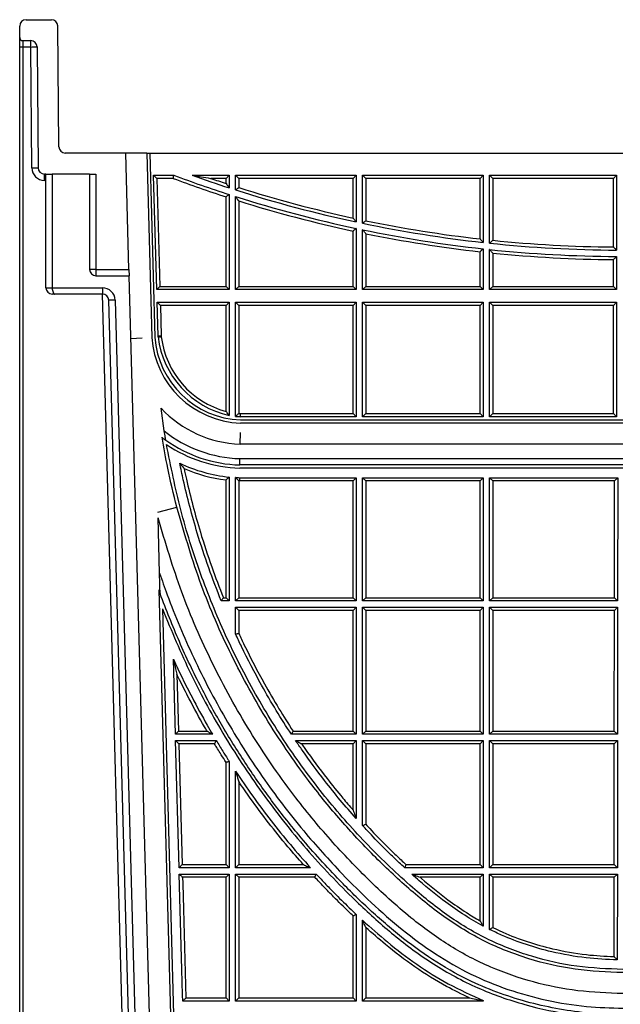
# Model space of a CAD drawing. Units: millimetres. Extents: x 0 to 420, y 0 to 297.
# Drawn here: x 300 to 319, y 226 to 257 of the extents above; entities that cross this region are included whole.
import ezdxf

# ---------------------------------------------------------------- set-up
doc = ezdxf.new("R2010")
doc.units = ezdxf.units.MM

msp = doc.modelspace()

# ---------------------------------------------------------------- linework, layer by layer
at = {"color": 7, "linetype": 'Continuous', "lineweight": 25}
for p, q in [((300.2583, 256.929), (300.2583, 257.289)), ((300.4583, 257.489), (301.26, 257.489)), ((301.4932, 253.4873), (301.46, 257.2908)), ((300.2583, 256.629), (300.2583, 256.929)), ((300.3583, 256.829), (300.6058, 256.829)), ((300.3574, 256.629), (300.2583, 256.629)), ((300.2583, 199.7604), (300.2583, 256.629)), ((300.3574, 256.629), (300.3574, 199.719)), ((300.6075, 256.629), (300.3574, 256.629)), ((300.6407, 252.8255), (300.6075, 256.629)), ((300.8058, 256.6308), (300.8389, 252.8273)), ((303.598, 253.289), (301.6932, 253.289)), ((303.699, 249.629), (303.598, 253.289)), ((304.2583, 253.289), (303.598, 253.289)), ((304.2583, 253.289), (304.4183, 247.489)), ((304.2583, 253.289), (304.3583, 253.289)), ((304.3583, 253.289), (304.5182, 247.4939)), ((304.3583, 253.289), (319.2583, 253.289)), ((301.0835, 252.629), (301.0389, 252.629)), ((301.0835, 249.049), (301.0835, 252.629)), ((301.0835, 252.629), (301.2835, 252.629)), ((301.2835, 252.629), (301.2835, 249.049)), ((302.4583, 252.629), (301.2835, 252.629)), ((302.4583, 252.629), (302.4583, 249.629)), ((302.4583, 252.629), (302.6583, 252.629)), ((302.6583, 252.629), (302.6583, 249.629)), ((304.5769, 248.9919), (304.4776, 252.5919)), ((304.5804, 252.4919), (304.4776, 252.5919)), ((304.4776, 252.5919), (305.1122, 252.5919)), ((304.5804, 252.4919), (304.6742, 249.0919)), ((305.0941, 252.4919), (304.5804, 252.4919)), ((305.6939, 252.5919), (306.8583, 252.5919)), ((306.7583, 252.4919), (306.282, 252.4919)), ((306.8583, 252.5919), (306.7583, 252.4919)), ((306.7583, 252.3324), (306.7583, 252.4919)), ((306.8583, 252.5919), (306.8583, 252.1946)), ((307.0583, 252.5919), (307.1583, 252.4919)), ((307.0583, 252.5919), (310.8583, 252.5919)), ((307.0583, 252.1303), (307.0583, 252.5919)), ((310.7583, 252.4919), (307.1583, 252.4919)), ((307.1583, 252.4919), (307.1583, 252.2035)), ((310.7583, 252.4919), (310.8583, 252.5919)), ((310.7583, 251.2456), (310.7583, 252.4919)), ((310.8583, 252.5919), (310.8583, 251.1218)), ((311.0583, 252.5919), (311.1583, 252.4919)), ((311.0583, 252.5919), (314.8583, 252.5919)), ((311.0583, 251.0796), (311.0583, 252.5919)), ((314.7583, 252.4919), (311.1583, 252.4919)), ((311.1583, 252.4919), (311.1583, 251.1609)), ((314.7583, 252.4919), (314.8583, 252.5919)), ((314.7583, 250.5876), (314.7583, 252.4919)), ((314.8583, 252.5919), (314.8583, 250.4759)), ((315.0583, 252.5919), (315.1583, 252.4919)), ((315.0583, 252.5919), (319.0583, 252.5919)), ((315.0583, 250.4544), (315.0583, 252.5919)), ((318.9583, 252.4919), (315.1583, 252.4919)), ((315.1583, 252.4919), (315.1583, 250.5445)), ((318.9583, 252.4919), (319.0583, 252.5919)), ((318.9583, 250.3355), (318.9583, 252.4919)), ((319.0583, 252.5919), (319.0583, 250.2348)), ((306.7583, 249.0919), (306.7583, 251.9116)), ((306.8583, 251.9844), (306.8583, 248.9919)), ((307.0583, 248.9919), (307.0583, 251.9205)), ((307.1583, 251.7841), (307.1583, 249.0919)), ((310.7583, 249.0919), (310.7583, 250.8364)), ((310.8583, 250.9173), (310.8583, 248.9919)), ((311.0583, 248.9919), (311.0583, 250.8753)), ((311.1583, 250.7526), (311.1583, 249.0919)), ((314.7583, 249.0919), (314.7583, 250.1851)), ((314.8583, 250.2747), (314.8583, 248.9919)), ((315.0583, 248.9919), (315.0583, 250.2533)), ((315.1583, 250.1424), (315.1583, 249.0919)), ((318.9583, 249.0919), (318.9583, 249.9355)), ((319.0583, 250.0348), (319.0583, 248.9919)), ((302.6583, 249.629), (302.4583, 249.629)), ((302.6583, 249.629), (303.699, 249.629)), ((302.6583, 249.629), (302.6583, 249.429)), ((303.699, 249.629), (303.7045, 249.429)), ((302.6583, 249.429), (303.7045, 249.429)), ((304.4703, 221.6708), (303.7045, 249.429)), ((301.0835, 249.049), (301.2835, 249.049)), ((301.2835, 249.049), (302.8657, 249.049)), ((302.8657, 249.049), (302.8657, 248.849)), ((304.6742, 249.0919), (304.5769, 248.9919)), ((306.8583, 248.9919), (304.5769, 248.9919)), ((304.6742, 249.0919), (306.7583, 249.0919)), ((306.8583, 248.9919), (306.7583, 249.0919)), ((307.1583, 249.0919), (307.0583, 248.9919)), ((310.8583, 248.9919), (307.0583, 248.9919)), ((307.1583, 249.0919), (310.7583, 249.0919)), ((310.8583, 248.9919), (310.7583, 249.0919)), ((311.1583, 249.0919), (311.0583, 248.9919)), ((314.8583, 248.9919), (311.0583, 248.9919)), ((311.1583, 249.0919), (314.7583, 249.0919)), ((314.8583, 248.9919), (314.7583, 249.0919)), ((315.1583, 249.0919), (315.0583, 248.9919)), ((319.0583, 248.9919), (315.0583, 248.9919)), ((315.1583, 249.0919), (318.9583, 249.0919)), ((319.0583, 248.9919), (318.9583, 249.0919)), ((301.3663, 248.849), (301.2835, 248.849)), ((302.8657, 248.849), (301.3663, 248.849)), ((303.2656, 248.6601), (303.0656, 248.6546)), ((303.8105, 221.6526), (303.0656, 248.6546)), ((303.2656, 248.6601), (304.0104, 221.6582)), ((304.6907, 248.4919), (304.5879, 248.5919)), ((304.5879, 248.5919), (306.8583, 248.5919)), ((304.6172, 247.5315), (304.5879, 248.5919)), ((306.7583, 248.4919), (304.6907, 248.4919)), ((304.6907, 248.4919), (304.7171, 247.5348)), ((306.7583, 248.4919), (306.8583, 248.5919)), ((306.7583, 245.1574), (306.7583, 248.4919)), ((306.8583, 248.5919), (306.8583, 245.0301)), ((307.0583, 245.0012), (307.0583, 248.5919)), ((307.0583, 248.5919), (307.1583, 248.4919)), ((307.0583, 248.5919), (310.8583, 248.5919)), ((307.1583, 248.4919), (307.1583, 245.0939)), ((310.7583, 248.4919), (307.1583, 248.4919)), ((310.7583, 248.4919), (310.8583, 248.5919)), ((310.7583, 245.091), (310.7583, 248.4919)), ((310.8583, 248.5919), (310.8583, 244.991)), ((311.0583, 248.5919), (314.8583, 248.5919)), ((311.1583, 248.4919), (311.0583, 248.5919)), ((311.0583, 244.991), (311.0583, 248.5919)), ((314.7583, 248.4919), (311.1583, 248.4919)), ((311.1583, 248.4919), (311.1583, 245.091)), ((314.8583, 248.5919), (314.7583, 248.4919)), ((314.7583, 245.091), (314.7583, 248.4919)), ((314.8583, 248.5919), (314.8583, 244.991)), ((315.0583, 248.5919), (315.1583, 248.4919)), ((315.0583, 248.5919), (319.0583, 248.5919)), ((315.0583, 244.991), (315.0583, 248.5919)), ((318.9583, 248.4919), (315.1583, 248.4919)), ((315.1583, 248.4919), (315.1583, 245.091)), ((318.9583, 248.4919), (319.0583, 248.5919)), ((318.9583, 245.091), (318.9583, 248.4919)), ((319.0583, 248.5919), (319.0583, 244.991)), ((303.7589, 247.4571), (304.119, 247.4747)), ((304.6172, 247.5315), (304.7171, 247.5348)), ((304.6184, 247.5002), (304.6172, 247.5315)), ((304.7171, 247.5348), (304.7181, 247.508)), ((304.8119, 244.5408), (304.7103, 245.2587)), ((307.2147, 244.891), (319.2583, 244.891)), ((310.8583, 244.991), (307.2164, 244.991)), ((307.2182, 245.091), (310.7583, 245.091)), ((310.7583, 245.091), (310.8583, 244.991)), ((311.1583, 245.091), (311.0583, 244.991)), ((314.8583, 244.991), (311.0583, 244.991)), ((311.1583, 245.091), (314.7583, 245.091)), ((314.8583, 244.991), (314.7583, 245.091)), ((315.0583, 244.991), (315.1583, 245.091)), ((319.0583, 244.991), (315.0583, 244.991)), ((315.1583, 245.091), (318.9583, 245.091)), ((318.9583, 245.091), (319.0583, 244.991)), ((319.2583, 244.791), (307.213, 244.791)), ((319.2583, 244.131), (307.2024, 244.131)), ((307.1955, 243.671), (319.2583, 243.671)), ((319.2583, 243.371), (307.1913, 243.371)), ((319.2583, 243.471), (307.1927, 243.471)), ((306.8583, 243.0916), (306.8583, 239.1919)), ((307.0583, 239.1919), (307.0583, 243.0763)), ((307.1872, 243.071), (310.8583, 243.071)), ((310.8583, 243.071), (310.7583, 242.971)), ((310.8583, 243.071), (310.8583, 239.1919)), ((311.1583, 242.971), (311.0583, 243.071)), ((311.0583, 243.071), (314.8583, 243.071)), ((311.0583, 239.1919), (311.0583, 243.071)), ((314.8583, 243.071), (314.7583, 242.971)), ((314.8583, 243.071), (314.8583, 239.1919)), ((315.0583, 239.1919), (315.0583, 243.071)), ((315.1583, 242.971), (315.0583, 243.071)), ((315.0583, 243.071), (319.0934, 243.071)), ((319.0934, 243.071), (318.9933, 242.971)), ((319.0934, 243.071), (319.0899, 239.1919)), ((306.7583, 239.2919), (306.7583, 243.0019)), ((307.1583, 242.9718), (307.1583, 239.2919)), ((310.7583, 242.971), (307.1859, 242.971)), ((310.7583, 239.2919), (310.7583, 242.971)), ((314.7583, 242.971), (311.1583, 242.971)), ((311.1583, 242.971), (311.1583, 239.2919)), ((314.7583, 239.2919), (314.7583, 242.971)), ((315.1583, 242.971), (315.1583, 239.2919)), ((318.9933, 242.971), (315.1583, 242.971)), ((318.99, 239.2919), (318.9933, 242.971)), ((304.61, 241.9893), (305.2074, 242.1446)), ((304.663, 240.0687), (304.615, 241.81)), ((304.6377, 239.5362), (305.13, 221.6891)), ((306.8583, 239.1919), (306.6058, 239.1919)), ((306.6732, 239.2919), (306.7583, 239.2919)), ((306.7583, 239.2919), (306.8583, 239.1919)), ((307.1583, 239.2919), (307.0583, 239.1919)), ((310.8583, 239.1919), (307.0583, 239.1919)), ((307.0583, 238.9919), (310.8583, 238.9919)), ((307.0583, 238.9919), (307.1583, 238.8919)), ((307.0583, 238.1491), (307.0583, 238.9919)), ((307.1583, 239.2919), (310.7583, 239.2919)), ((310.8583, 239.1919), (310.7583, 239.2919)), ((310.7583, 238.8919), (310.8583, 238.9919)), ((310.8583, 238.9919), (310.8583, 234.9919)), ((311.1583, 239.2919), (311.0583, 239.1919)), ((314.8583, 239.1919), (311.0583, 239.1919)), ((311.0583, 238.9919), (314.8583, 238.9919)), ((311.0583, 238.9919), (311.1583, 238.8919)), ((311.0583, 234.9919), (311.0583, 238.9919)), ((311.1583, 239.2919), (314.7583, 239.2919)), ((314.8583, 239.1919), (314.7583, 239.2919)), ((314.8583, 238.9919), (314.7583, 238.8919)), ((314.8583, 238.9919), (314.8583, 234.9919)), ((315.1583, 239.2919), (315.0583, 239.1919)), ((319.0899, 239.1919), (315.0583, 239.1919)), ((315.1583, 238.8919), (315.0583, 238.9919)), ((315.0583, 238.9919), (319.0897, 238.9919)), ((315.0583, 234.9919), (315.0583, 238.9919)), ((315.1583, 239.2919), (318.99, 239.2919)), ((318.9896, 238.8919), (319.0897, 238.9919)), ((319.0899, 239.1919), (318.99, 239.2919)), ((319.0897, 238.9919), (319.086, 234.9919)), ((304.7542, 238.9395), (305.23, 221.6918)), ((310.7583, 238.8919), (307.1583, 238.8919)), ((307.1583, 238.8919), (307.1583, 238.1711)), ((310.7583, 235.0919), (310.7583, 238.8919)), ((314.7583, 238.8919), (311.1583, 238.8919)), ((311.1583, 238.8919), (311.1583, 235.0919)), ((314.7583, 235.0919), (314.7583, 238.8919)), ((318.9896, 238.8919), (315.1583, 238.8919)), ((315.1583, 238.8919), (315.1583, 235.0919)), ((318.9861, 235.0919), (318.9896, 238.8919)), ((305.1632, 234.9919), (305.098, 237.3563)), ((305.2111, 236.8806), (305.2605, 235.0919)), ((305.2605, 235.0919), (305.1632, 234.9919)), ((306.3326, 234.9919), (305.1632, 234.9919)), ((305.2605, 235.0919), (306.1583, 235.0919)), ((310.8583, 234.9919), (308.8165, 234.9919)), ((308.8704, 235.0919), (310.7583, 235.0919)), ((310.7583, 235.0919), (310.8583, 234.9919)), ((311.1583, 235.0919), (311.0583, 234.9919)), ((314.8583, 234.9919), (311.0583, 234.9919)), ((311.1583, 235.0919), (314.7583, 235.0919)), ((314.7583, 235.0919), (314.8583, 234.9919)), ((315.0583, 234.9919), (315.1583, 235.0919)), ((319.086, 234.9919), (315.0583, 234.9919)), ((315.1583, 235.0919), (318.9861, 235.0919)), ((319.086, 234.9919), (318.9861, 235.0919)), ((305.2715, 234.6919), (305.1687, 234.7919)), ((305.1687, 234.7919), (306.4515, 234.7919)), ((305.2791, 230.7919), (305.1687, 234.7919)), ((305.2715, 234.6919), (305.3763, 230.8919)), ((306.395, 234.6919), (305.2715, 234.6919)), ((308.9503, 234.7919), (310.8583, 234.7919)), ((310.7583, 234.6919), (309.1395, 234.6919)), ((310.8583, 234.7919), (310.7583, 234.6919)), ((310.7583, 232.6054), (310.7583, 234.6919)), ((310.8583, 234.7919), (310.8583, 232.3412)), ((311.0583, 232.1204), (311.0583, 234.7919)), ((311.0583, 234.7919), (311.1583, 234.6919)), ((311.0583, 234.7919), (314.8583, 234.7919)), ((311.1583, 234.6919), (311.1583, 232.1594)), ((314.7583, 234.6919), (311.1583, 234.6919)), ((314.7583, 234.6919), (314.8583, 234.7919)), ((314.7583, 230.8919), (314.7583, 234.6919)), ((314.8583, 234.7919), (314.8583, 230.7919)), ((315.0583, 234.7919), (319.0858, 234.7919)), ((315.0583, 234.7919), (315.1583, 234.6919)), ((315.0583, 230.7919), (315.0583, 234.7919)), ((318.9857, 234.6919), (315.1583, 234.6919)), ((315.1583, 234.6919), (315.1583, 230.8919)), ((318.9822, 230.8919), (318.9857, 234.6919)), ((319.0858, 234.7919), (318.9857, 234.6919)), ((319.0858, 234.7919), (319.0821, 230.7919)), ((306.7583, 230.8919), (306.7583, 234.1079)), ((306.8583, 234.1372), (306.8583, 230.7919)), ((307.0583, 230.7919), (307.0583, 233.8304)), ((307.1583, 233.502), (307.1583, 230.8919)), ((305.2791, 230.7919), (305.3763, 230.8919)), ((306.8583, 230.7919), (305.2791, 230.7919)), ((305.3763, 230.8919), (306.7583, 230.8919)), ((306.8583, 230.7919), (306.7583, 230.8919)), ((307.1583, 230.8919), (307.0583, 230.7919)), ((309.4154, 230.7919), (307.0583, 230.7919)), ((307.1583, 230.8919), (309.1914, 230.8919)), ((314.8583, 230.7919), (312.3846, 230.7919)), ((312.4237, 230.8919), (314.7583, 230.8919)), ((314.7583, 230.8919), (314.8583, 230.7919)), ((315.1583, 230.8919), (315.0583, 230.7919)), ((319.0821, 230.7919), (315.0583, 230.7919)), ((315.1583, 230.8919), (318.9822, 230.8919)), ((318.9822, 230.8919), (319.0821, 230.7919)), ((305.2846, 230.5919), (306.8583, 230.5919)), ((306.7583, 230.4919), (305.3874, 230.4919)), ((306.8583, 230.5919), (306.7583, 230.4919)), ((306.7583, 226.6919), (306.7583, 230.4919)), ((306.8583, 230.5919), (306.8583, 226.5919)), ((307.1583, 230.4919), (307.0583, 230.5919)), ((307.0583, 230.5919), (309.5984, 230.5919)), ((307.0583, 226.5919), (307.0583, 230.5919)), ((309.5547, 230.4919), (307.1583, 230.4919)), ((307.1583, 230.4919), (307.1583, 226.6919)), ((312.6052, 230.5919), (314.8583, 230.5919)), ((314.7583, 230.4919), (312.8697, 230.4919)), ((314.8583, 230.5919), (314.7583, 230.4919)), ((314.7583, 229.1219), (314.7583, 230.4919)), ((314.8583, 230.5919), (314.8583, 228.9529)), ((315.0583, 228.8492), (315.0583, 230.5919)), ((315.0583, 230.5919), (315.1583, 230.4919)), ((315.0583, 230.5919), (319.0819, 230.5919)), ((315.1583, 230.4919), (315.1583, 228.9112)), ((318.9819, 230.4919), (315.1583, 230.4919)), ((318.9796, 227.9927), (318.9819, 230.4919)), ((318.9819, 230.4919), (319.0819, 230.5919)), ((319.0819, 230.5919), (319.0795, 227.8905)), ((310.7583, 226.6919), (310.7583, 229.2796)), ((310.8583, 229.3229), (310.8583, 226.5919)), ((311.0583, 226.5919), (311.0583, 229.1376)), ((311.1583, 228.9118), (311.1583, 226.6919)), ((306.8583, 226.5919), (305.3949, 226.5919)), ((305.4922, 226.6919), (306.7583, 226.6919)), ((306.7583, 226.6919), (306.8583, 226.5919)), ((307.0583, 226.5919), (307.1583, 226.6919)), ((310.8583, 226.5919), (307.0583, 226.5919)), ((307.1583, 226.6919), (310.7583, 226.6919)), ((310.8583, 226.5919), (310.7583, 226.6919)), ((311.0583, 226.5919), (311.1583, 226.6919)), ((314.8583, 226.5919), (311.0583, 226.5919)), ((311.1583, 226.6919), (314.4253, 226.6919)), ((314.8583, 226.6023), (314.8583, 226.5919))]:
    msp.add_line(p, q, dxfattribs=at)
at = {"color": 8, "linetype": 'Continuous', "lineweight": 25}
for p, q in [((301.0835, 252.429), (301.0407, 252.429)), ((303.6123, 221.6471), (302.8619, 248.849)), ((307.2018, 244.1311), (307.208, 244.4919))]:
    msp.add_line(p, q, dxfattribs=at)
at = {"color": 7, "linetype": 'Continuous', "lineweight": 25, "flags": 128}
for points in [[(300.6075, 256.629), (300.6463, 256.6294), (300.6835, 256.6297), (300.7178, 256.63), (300.7478, 256.6303), (300.7724, 256.6305), (300.7907, 256.6306), (300.802, 256.6307), (300.8058, 256.6308)], [(300.6407, 252.8255), (300.6795, 252.8259), (300.7167, 252.8262), (300.751, 252.8265), (300.781, 252.8268), (300.8056, 252.827), (300.8239, 252.8272), (300.8351, 252.8273), (300.8389, 252.8273)], [(305.3949, 226.5919), (305.3894, 226.7919), (305.3673, 227.5916), (305.326, 229.0917), (305.2846, 230.5919)], [(305.3874, 230.4919), (305.3929, 230.292), (305.4149, 229.4923), (305.4922, 226.6919)]]:
    msp.add_lwpolyline(points, dxfattribs=at)
at = {"color": 7, "linetype": 'Continuous', "lineweight": 25}
for centre, radius, start, end in [((300.4583, 257.289), 0.2, 90, 180), ((301.26, 257.289), 0.2, 0.5, 90), ((300.3583, 256.929), 0.1, 180, 270), ((300.6058, 256.629), 0.2, 0.5, 90), ((294.8765, 256.679), 5.7312, 359.50017, 1.49979), ((301.6932, 253.489), 0.2, 180.5, 270), ((301.0407, 252.829), 0.4, 180.5, 270), ((301.0389, 252.829), 0.2, 180.5, 270), ((295.3097, 252.479), 5.7312, 359.50017, 1.49979), ((319.2583, 290.4344), 40.5, 249.52907, 252.02259), ((319.2583, 290.4344), 40.4, 249.50347, 252.12564), ((319.2583, 290.4344), 40.2, 250.28013, 252.03369), ((319.2583, 290.4344), 40.1, 251.11938, 251.83704), ((319.2583, 290.4344), 40.2, 252.3331, 257.93887), ((319.2583, 290.4344), 40.1, 252.43752, 257.76217), ((319.2583, 290.4344), 40.4, 252.42342, 257.99947), ((319.2583, 290.4344), 40.5, 252.61653, 257.88488), ((319.2583, 290.4344), 40.2, 258.2302, 263.71623), ((319.2583, 290.4344), 40.1, 258.34635, 263.55673), ((319.2583, 290.4344), 40.4, 258.28929, 263.74746), ((319.2583, 290.4344), 40.5, 258.46304, 263.62063), ((319.2583, 290.4344), 40.1, 264.13157, 269.57135), ((319.2583, 290.4344), 40.2, 264.00293, 269.71495), ((319.2583, 290.4344), 40.4, 264.03273, 269.71636), ((319.2583, 290.4344), 40.5, 264.18973, 269.57558), ((302.6583, 249.629), 0.2, 180, 270), ((301.2835, 249.049), 0.2, 180, 270), ((302.8657, 248.649), 0.4, 1.58017, 90), ((302.8657, 248.649), 0.2, 1.58017, 90), ((307.3112, 247.6892), 2.8999, 183.95851, 268.05823), ((307.3112, 247.6892), 2.7999, 184.00062, 268.02385), ((307.4777, 247.8425), 2.8798, 186.82618, 257.57839), ((307.4777, 247.8425), 2.7798, 186.90999, 255.0002), ((307.3112, 247.6892), 3.5599, 223.06015, 268.24747), ((307.3112, 247.6892), 2.6999, 264.62436, 267.98758), ((307.3112, 247.6892), 2.5999, 266.62764, 267.94924), ((307.3112, 247.6892), 4.2199, 232.50564, 234.45952), ((307.3112, 247.6892), 4.0199, 231.5561, 268.35079), ((307.3112, 247.6892), 4.2199, 234.45952, 268.39035), ((307.3112, 247.6892), 4.3199, 235.78378, 268.40909), ((307.3112, 247.6892), 4.6199, 244.16306, 264.37362), ((307.3112, 247.6892), 4.7199, 246.58862, 263.27229), ((307.3112, 247.6892), 4.6199, 266.8615, 268.46162), ((307.3112, 247.6892), 4.7199, 268.14314, 268.478)]:
    msp.add_arc(centre, radius, start, end, dxfattribs=at)
for centre, ratio, start_param, end_param in [((300.3583, 256.629), 0.0043633, 0, 1.5707963), ((301.3663, 249.049), 0.4142136, 1.5707963, 3.1415927)]:
    msp.add_ellipse(centre, major_axis=(0, 0.2), ratio=ratio, start_param=start_param, end_param=end_param, dxfattribs=at)
for points, knots in [([(305.0941, 252.4919), (305.0942, 252.4924), (305.0956, 252.5003), (305.0991, 252.5193), (305.1041, 252.547), (305.1086, 252.5719), (305.1116, 252.5887), (305.112, 252.5909), (305.1122, 252.5919)], [0, 0, 0, 0, 0.0095918, 0.1522818, 0.3673563, 0.579217, 0.7895824, 1, 1, 1, 1]), ([(305.6939, 252.5919), (305.6942, 252.5919), (305.6947, 252.5918), (305.7001, 252.5909), (305.7185, 252.5877), (305.8104, 252.5717), (305.9985, 252.5395), (306.1751, 252.5097), (306.2766, 252.4928), (306.2815, 252.492), (306.282, 252.4919)], [0, 0, 0, 0, 0.0102494, 0.0235834, 0.0477709, 0.1275723, 0.5010323, 0.9759156, 0.9974581, 1, 1, 1, 1]), ([(306.7583, 252.3324), (306.7585, 252.3321), (306.7718, 252.3137), (306.7972, 252.2787), (306.8281, 252.2361), (306.847, 252.2102), (306.8565, 252.197), (306.8577, 252.1954), (306.8583, 252.1946)], [0, 0, 0, 0, 0.0042665, 0.316864, 0.6021538, 0.7766878, 0.8879214, 1, 1, 1, 1]), ([(307.0583, 252.1303), (307.0591, 252.1309), (307.0608, 252.1321), (307.0733, 252.1413), (307.0924, 252.1552), (307.1194, 252.175), (307.1426, 252.192), (307.1562, 252.2019), (307.158, 252.2033), (307.1583, 252.2035)], [0, 0, 0, 0, 0.164508, 0.3285326, 0.5040722, 0.7119997, 0.9601518, 0.9947868, 1, 1, 1, 1]), ([(306.8583, 251.9844), (306.8575, 251.9838), (306.8558, 251.9826), (306.8432, 251.9734), (306.8241, 251.9595), (306.7971, 251.9398), (306.7739, 251.923), (306.7604, 251.9131), (306.7585, 251.9118), (306.7583, 251.9116)], [0, 0, 0, 0, 0.1648686, 0.3292545, 0.505158, 0.7133448, 0.9614434, 0.9947744, 1, 1, 1, 1]), ([(307.1583, 251.7841), (307.1581, 251.7844), (307.1449, 251.8024), (307.1195, 251.8369), (307.0886, 251.8791), (307.0697, 251.9049), (307.0601, 251.918), (307.0589, 251.9196), (307.0583, 251.9205)], [0, 0, 0, 0, 0.0042784, 0.3137052, 0.599385, 0.774978, 0.8870669, 1, 1, 1, 1]), ([(310.7583, 251.2456), (310.7585, 251.2453), (310.7711, 251.2297), (310.7959, 251.199), (310.8266, 251.1609), (310.8462, 251.1367), (310.8564, 251.1241), (310.8577, 251.1225), (310.8583, 251.1218)], [0, 0, 0, 0, 0.0044045, 0.293278, 0.5752185, 0.7579343, 0.8785779, 1, 1, 1, 1]), ([(311.0583, 251.0796), (311.0591, 251.0802), (311.0607, 251.0815), (311.0735, 251.0919), (311.0955, 251.1098), (311.1254, 251.1342), (311.1478, 251.1524), (311.1581, 251.1608), (311.1583, 251.1609)], [0, 0, 0, 0, 0.1567213, 0.31290165, 0.51853059, 0.78017484, 0.99497324, 1, 1, 1, 1]), ([(310.8583, 250.9173), (310.8575, 250.9166), (310.8559, 250.9153), (310.844, 250.9057), (310.8243, 250.8897), (310.795, 250.8661), (310.7709, 250.8465), (310.7585, 250.8366), (310.7583, 250.8364)], [0, 0, 0, 0, 0.15714057, 0.31374096, 0.48257214, 0.73495359, 0.99496146, 1, 1, 1, 1]), ([(311.1583, 250.7526), (311.1581, 250.7528), (311.1456, 250.7682), (311.1208, 250.7985), (311.0901, 250.8362), (311.0704, 250.8603), (311.0602, 250.873), (311.0589, 250.8745), (311.0583, 250.8753)], [0, 0, 0, 0, 0.004416, 0.2907258, 0.5728473, 0.7564304, 0.8778262, 1, 1, 1, 1]), ([(314.7583, 250.5876), (314.7585, 250.5874), (314.7704, 250.5741), (314.7946, 250.547), (314.8252, 250.5128), (314.8454, 250.4902), (314.8563, 250.4781), (314.8576, 250.4766), (314.8583, 250.4759)], [0, 0, 0, 0, 0.0045424, 0.2723124, 0.5501648, 0.7399329, 0.8696073, 1, 1, 1, 1]), ([(315.0583, 250.4544), (315.059, 250.455), (315.0605, 250.4564), (315.0727, 250.4674), (315.0943, 250.4868), (315.1244, 250.5139), (315.1474, 250.5346), (315.1581, 250.5443), (315.1583, 250.5445)], [0, 0, 0, 0, 0.1486413, 0.2966856, 0.4982321, 0.7654266, 0.9951406, 1, 1, 1, 1]), ([(314.8583, 250.2747), (314.8575, 250.274), (314.856, 250.2726), (314.8438, 250.2617), (314.8222, 250.2424), (314.7921, 250.2154), (314.7692, 250.1949), (314.7585, 250.1853), (314.7583, 250.1851)], [0, 0, 0, 0, 0.1491331, 0.29767, 0.4996483, 0.7667032, 0.995129, 1, 1, 1, 1]), ([(315.1583, 250.1424), (315.1581, 250.1426), (315.1462, 250.1558), (315.122, 250.1826), (315.0915, 250.2164), (315.0712, 250.2389), (315.0603, 250.251), (315.059, 250.2525), (315.0583, 250.2533)], [0, 0, 0, 0, 0.0045538, 0.270254, 0.5481391, 0.7386116, 0.868947, 1, 1, 1, 1]), ([(318.9583, 250.3355), (318.9585, 250.3353), (318.9698, 250.3239), (318.9934, 250.3001), (319.0238, 250.2696), (319.0446, 250.2486), (319.0562, 250.237), (319.0576, 250.2356), (319.0583, 250.2348)], [0, 0, 0, 0, 0.004692, 0.2527485, 0.5256619, 0.7217253, 0.8605334, 1, 1, 1, 1]), ([(319.0583, 250.0348), (319.0576, 250.0341), (319.0561, 250.0327), (319.0446, 250.0212), (319.0236, 250.0003), (318.9933, 249.9702), (318.9697, 249.9468), (318.9585, 249.9357), (318.9583, 249.9355)], [0, 0, 0, 0, 0.1404607, 0.2802665, 0.4771561, 0.7497442, 0.9952893, 1, 1, 1, 1]), ([(304.6184, 247.5002), (304.6195, 247.5002), (304.6217, 247.5004), (304.6388, 247.5018), (304.6641, 247.5038), (304.6912, 247.5059), (304.7097, 247.5073), (304.7171, 247.5079), (304.7181, 247.508)], [0, 0, 0, 0, 0.2144436, 0.42888443, 0.6434058, 0.85809912, 0.98020095, 1, 1, 1, 1]), ([(306.8583, 245.0301), (306.8577, 245.0308), (306.8564, 245.0324), (306.8463, 245.045), (306.8269, 245.0693), (306.7961, 245.1084), (306.7713, 245.1404), (306.7585, 245.1571), (306.7583, 245.1574)], [0, 0, 0, 0, 0.119469, 0.2381763, 0.4175988, 0.6967298, 0.9956238, 1, 1, 1, 1]), ([(307.0583, 245.0012), (307.059, 245.0019), (307.0605, 245.0033), (307.0726, 245.0143), (307.094, 245.0339), (307.1242, 245.0619), (307.1472, 245.0834), (307.1581, 245.0937), (307.1583, 245.0939)], [0, 0, 0, 0, 0.1468172, 0.2930442, 0.4923773, 0.7592565, 0.9951883, 1, 1, 1, 1]), ([(307.2164, 244.991), (307.2164, 244.9921), (307.2165, 244.9944), (307.2168, 245.0116), (307.2172, 245.037), (307.2177, 245.0636), (307.218, 245.0821), (307.2182, 245.0895), (307.2182, 245.091)], [0, 0, 0, 0, 0.2146208, 0.429241, 0.6438761, 0.8585427, 0.969766, 1, 1, 1, 1]), ([(305.2074, 242.1446), (305.1073, 242.5514), (304.9284, 243.2786), (304.7995, 244.0162), (304.7427, 244.3411)], [0, 0, 0, 0, 0.5595007, 1, 1, 1, 1]), ([(304.8583, 244.2555), (304.858, 244.2575), (304.8573, 244.2614), (304.8519, 244.2934), (304.8422, 244.3518), (304.828, 244.439), (304.8172, 244.5071), (304.8119, 244.5408)], [0, 0, 0, 0, 0.1372843, 0.2739415, 0.4657864, 0.7356239, 1, 1, 1, 1]), ([(319.2583, 227.589), (318.7721, 227.6085), (317.8016, 227.6472), (316.3781, 227.9697), (315.0192, 228.4882), (313.7622, 229.2335), (312.5024, 230.2505), (311.214, 231.4782), (309.9286, 232.9267), (308.7401, 234.517), (307.6632, 236.2453), (306.7148, 238.1059), (305.9286, 240.0473), (305.2957, 242.053), (305.0201, 243.4285), (304.8821, 244.117)], [0, 0, 0, 0, 0.0619087, 0.123586, 0.1850511, 0.2466156, 0.3089448, 0.391064, 0.4732022, 0.5554724, 0.643825, 0.7324349, 0.821303, 0.9105461, 1, 1, 1, 1]), ([(307.1927, 243.471), (307.1927, 243.4732), (307.1928, 243.4777), (307.1933, 243.5121), (307.194, 243.5629), (307.1948, 243.6168), (307.1953, 243.6538), (307.1955, 243.6686), (307.1955, 243.671)], [0, 0, 0, 0, 0.214641, 0.4292816, 0.6439317, 0.8586019, 0.9761625, 1, 1, 1, 1]), ([(306.6058, 239.1919), (306.4709, 239.537), (306.196, 240.2399), (305.7851, 241.5072), (305.491, 242.6121), (305.3351, 243.354), (305.2978, 243.5312)], [0, 0, 0, 0, 0.2448642, 0.4988894, 0.8802925, 1, 1, 1, 1]), ([(305.2978, 243.5312), (305.2982, 243.5307), (305.2991, 243.5296), (305.3068, 243.5196), (305.3253, 243.4959), (305.3684, 243.4412), (305.4088, 243.3911), (305.4357, 243.3582), (305.4359, 243.3579)], [0, 0, 0, 0, 0.062253, 0.1395728, 0.2642606, 0.5107303, 0.9961968, 1, 1, 1, 1]), ([(305.4359, 243.3579), (305.4601, 243.2459), (305.6056, 242.5723), (305.881, 241.5353), (306.2835, 240.2946), (306.5477, 239.6149), (306.6732, 239.2919)], [0, 0, 0, 0, 0.0807978, 0.4859173, 0.7557271, 1, 1, 1, 1]), ([(306.8583, 243.0916), (306.8575, 243.0909), (306.856, 243.0896), (306.8439, 243.0786), (306.8223, 243.0591), (306.7922, 243.0321), (306.7692, 243.0116), (306.7585, 243.0021), (306.7583, 243.0019)], [0, 0, 0, 0, 0.1487283, 0.2968472, 0.4992369, 0.7672647, 0.9951291, 1, 1, 1, 1]), ([(307.1583, 242.9718), (307.1581, 242.9721), (307.1466, 242.984), (307.1227, 243.0087), (307.0923, 243.0405), (307.0716, 243.0623), (307.0604, 243.0741), (307.059, 243.0756), (307.0583, 243.0763)], [0, 0, 0, 0, 0.0046388, 0.2576825, 0.5340557, 0.7287719, 0.8640369, 1, 1, 1, 1]), ([(307.1872, 243.071), (307.1872, 243.0699), (307.1872, 243.0677), (307.1869, 243.0505), (307.1866, 243.0251), (307.1862, 242.9987), (307.186, 242.9802), (307.1859, 242.9729), (307.1859, 242.971)], [0, 0, 0, 0, 0.21463518, 0.42927005, 0.64391372, 0.85857574, 0.96490262, 1, 1, 1, 1]), ([(319.2583, 227.489), (318.756, 227.5096), (317.7532, 227.5506), (316.2833, 227.8919), (314.8823, 228.4404), (313.5944, 229.2297), (312.4275, 230.1917), (311.3262, 231.2345), (310.2956, 232.3501), (309.1578, 233.7573), (307.9733, 235.4986), (306.8301, 237.6097), (305.8791, 239.8261), (305.4316, 241.3708), (305.2074, 242.1446)], [0, 0, 0, 0, 0.0694458, 0.1386647, 0.2076943, 0.2768787, 0.346691, 0.4166829, 0.4866762, 0.5567276, 0.6669922, 0.7775969, 0.8885901, 1, 1, 1, 1]), ([(319.2583, 226.829), (318.7831, 226.8463), (317.8332, 226.8809), (316.432, 227.1685), (315.0802, 227.6321), (313.811, 228.292), (312.5457, 229.2101), (311.2915, 230.345), (310.0291, 231.6602), (308.7433, 233.2252), (307.4773, 235.0675), (306.3002, 237.2095), (305.3164, 239.4573), (304.849, 241.0248), (304.615, 241.81)], [0, 0, 0, 0, 0.0636923, 0.1273284, 0.1910153, 0.254885, 0.3183964, 0.4001911, 0.4814591, 0.5627353, 0.6716459, 0.7807645, 0.8901856, 1, 1, 1, 1]), ([(304.663, 240.0687), (304.7424, 239.8413), (305.0586, 238.9363), (305.7141, 237.3878), (306.7138, 235.4724), (307.8718, 233.648), (309.1093, 232.0209), (310.283, 230.7182), (311.3248, 229.6855), (312.297, 228.831), (313.3377, 228.0636), (314.4498, 227.4223), (315.6309, 226.9377), (316.854, 226.601), (318.0698, 226.4025), (318.875, 226.3798), (319.2583, 226.369)], [0, 0, 0, 0, 0.0339618, 0.1351781, 0.2367582, 0.3383251, 0.4395232, 0.524634, 0.5853612, 0.6462994, 0.7070013, 0.7674049, 0.8268361, 0.8865014, 0.9459797, 1, 1, 1, 1]), ([(304.681, 239.4172), (304.6809, 239.4182), (304.6809, 239.4204), (304.6803, 239.4409), (304.6786, 239.5025), (304.6728, 239.7131), (304.6672, 239.9165), (304.663, 240.0687)], [0, 0, 0, 0, 0.034345, 0.0770946, 0.1510746, 0.3642997, 1, 1, 1, 1]), ([(304.6377, 239.5362), (304.6457, 239.5139), (304.6601, 239.4743), (304.6746, 239.4346), (304.681, 239.4172)], [0, 0, 0, 0, 0.5600221, 1, 1, 1, 1]), ([(319.2583, 226.169), (318.8684, 226.1798), (318.1606, 226.1993), (317.1447, 226.349), (316.2051, 226.5631), (315.2783, 226.8629), (314.2807, 227.29), (313.2501, 227.8811), (312.2006, 228.6532), (311.2098, 229.5216), (310.1439, 230.5722), (309.1311, 231.6982), (308.1844, 232.9008), (307.3864, 234.0367), (306.6482, 235.219), (305.9388, 236.509), (305.2669, 237.9041), (304.8765, 238.9122), (304.681, 239.4172)], [0, 0, 0, 0, 0.0559346, 0.1015198, 0.1471031, 0.1941182, 0.2411245, 0.3026116, 0.3641462, 0.4278288, 0.4915325, 0.5788578, 0.64497, 0.7110831, 0.7779938, 0.8449049, 0.9223004, 1, 1, 1, 1]), ([(306.6732, 239.2919), (306.6731, 239.2917), (306.6644, 239.2788), (306.6488, 239.2557), (306.6296, 239.2273), (306.6163, 239.2076), (306.6076, 239.1945), (306.6064, 239.1928), (306.6058, 239.1919)], [0, 0, 0, 0, 0.00537035, 0.26955593, 0.47954123, 0.66010712, 0.8298335, 1, 1, 1, 1]), ([(304.7542, 238.9395), (305.0429, 238.246), (305.6198, 236.8606), (306.7079, 234.8889), (307.9492, 233.0158), (309.3531, 231.2618), (310.7355, 229.8238), (312.0437, 228.6457), (313.2818, 227.726), (314.6649, 226.9769), (316.1531, 226.453), (317.6934, 226.1279), (318.737, 226.0886), (319.2583, 226.069)], [0, 0, 0, 0, 0.1096144, 0.2189934, 0.3281871, 0.437398, 0.5465343, 0.6190691, 0.6942653, 0.7712003, 0.8477392, 0.9239523, 1, 1, 1, 1]), ([(307.0583, 238.1491), (307.0594, 238.1494), (307.0615, 238.1498), (307.0781, 238.1535), (307.1027, 238.1589), (307.1305, 238.165), (307.1497, 238.1692), (307.1578, 238.171), (307.1583, 238.1711)], [0, 0, 0, 0, 0.2084406, 0.416806, 0.6273176, 0.8425023, 0.9912844, 1, 1, 1, 1]), ([(308.8165, 234.9919), (308.6552, 235.2419), (308.3282, 235.7483), (307.7967, 236.6669), (307.3756, 237.4723), (307.1197, 238.0181), (307.0583, 238.1491)], [0, 0, 0, 0, 0.24671905, 0.4999457, 0.8800243, 1, 1, 1, 1]), ([(307.1583, 238.1711), (307.2164, 238.0474), (307.4685, 237.5105), (307.8843, 236.715), (308.4048, 235.8158), (308.7198, 235.326), (308.8704, 235.0919)], [0, 0, 0, 0, 0.116327, 0.5045747, 0.7632336, 1, 1, 1, 1]), ([(305.098, 237.3563), (305.098, 237.356), (305.0982, 237.3554), (305.0996, 237.3493), (305.1044, 237.3288), (305.1272, 237.2311), (305.1639, 237.0761), (305.197, 236.9389), (305.211, 236.881), (305.2111, 236.8806)], [0, 0, 0, 0, 0.014257, 0.0328538, 0.0663025, 0.1742414, 0.6518756, 0.9972748, 1, 1, 1, 1]), ([(305.098, 237.3563), (305.1921, 237.1551), (305.3808, 236.752), (305.7339, 236.057), (306.0531, 235.4708), (306.2771, 235.087), (306.3326, 234.9919)], [0, 0, 0, 0, 0.2497588, 0.5003308, 0.8763046, 1, 1, 1, 1]), ([(306.1583, 235.0919), (306.1322, 235.1372), (305.9382, 235.4731), (305.6452, 236.0102), (305.3636, 236.5655), (305.2386, 236.8237), (305.2111, 236.8806)], [0, 0, 0, 0, 0.07742254, 0.57488467, 0.90642134, 1, 1, 1, 1]), ([(306.1583, 235.0919), (306.1586, 235.0918), (306.189, 235.0742), (306.238, 235.0461), (306.2926, 235.0148), (306.319, 234.9997), (306.3307, 234.993), (306.332, 234.9923), (306.3326, 234.9919)], [0, 0, 0, 0, 0.0039725, 0.4352929, 0.6947059, 0.8354712, 0.926202, 1, 1, 1, 1]), ([(308.8704, 235.0919), (308.8702, 235.0916), (308.8642, 235.0804), (308.8524, 235.0586), (308.8372, 235.0304), (308.8257, 235.009), (308.818, 234.9947), (308.817, 234.9929), (308.8165, 234.9919)], [0, 0, 0, 0, 0.0058515, 0.2287458, 0.4421677, 0.6337989, 0.816734, 1, 1, 1, 1]), ([(306.395, 234.6919), (306.3952, 234.6922), (306.4017, 234.7038), (306.4142, 234.7258), (306.4302, 234.7541), (306.4421, 234.7752), (306.45, 234.7892), (306.451, 234.791), (306.4515, 234.7919)], [0, 0, 0, 0, 0.0057451, 0.2364379, 0.4494443, 0.6390018, 0.8193231, 1, 1, 1, 1]), ([(306.7583, 234.1079), (306.7462, 234.1268), (306.682, 234.2272), (306.5843, 234.3827), (306.4757, 234.5588), (306.4187, 234.6529), (306.395, 234.6919)], [0, 0, 0, 0, 0.0978556, 0.51981, 0.8011053, 1, 1, 1, 1]), ([(306.4515, 234.7919), (306.4847, 234.737), (306.5511, 234.627), (306.6692, 234.4356), (306.7717, 234.2724), (306.841, 234.1642), (306.8583, 234.1372)], [0, 0, 0, 0, 0.24996, 0.5000013, 0.8750717, 1, 1, 1, 1]), ([(308.9503, 234.7919), (308.9508, 234.7916), (308.9521, 234.791), (308.9635, 234.7849), (308.9902, 234.7707), (309.0496, 234.7393), (309.1039, 234.7106), (309.1392, 234.6921), (309.1395, 234.6919)], [0, 0, 0, 0, 0.0669176, 0.1495392, 0.2799725, 0.5290585, 0.9961196, 1, 1, 1, 1]), ([(310.8583, 232.3412), (310.6897, 232.5335), (310.3482, 232.9231), (309.7776, 233.6343), (309.3127, 234.2615), (309.0204, 234.6892), (308.9503, 234.7919)], [0, 0, 0, 0, 0.2468454, 0.5000039, 0.8799211, 1, 1, 1, 1]), ([(309.1395, 234.6919), (309.1741, 234.6418), (309.4317, 234.2694), (309.8567, 233.6952), (310.3702, 233.0559), (310.6495, 232.7317), (310.7583, 232.6054)], [0, 0, 0, 0, 0.069182, 0.5141726, 0.8106765, 1, 1, 1, 1]), ([(306.8583, 234.1372), (306.8572, 234.1369), (306.8552, 234.1363), (306.839, 234.1315), (306.815, 234.1245), (306.787, 234.1163), (306.7673, 234.1105), (306.7587, 234.108), (306.7583, 234.1079)], [0, 0, 0, 0, 0.20392069, 0.40771431, 0.61509417, 0.83045142, 0.99237483, 1, 1, 1, 1]), ([(307.0583, 233.8304), (307.0584, 233.83), (307.0587, 233.829), (307.0616, 233.8196), (307.0703, 233.7905), (307.1023, 233.6846), (307.134, 233.5809), (307.1582, 233.5024), (307.1583, 233.502)], [0, 0, 0, 0, 0.0305566, 0.0685508, 0.1359297, 0.3405813, 0.9968075, 1, 1, 1, 1]), ([(307.0583, 233.8304), (307.2374, 233.566), (307.5967, 233.0356), (308.1737, 232.2657), (308.7766, 231.5136), (309.2025, 231.0324), (309.4154, 230.7919)], [0, 0, 0, 0, 0.248949, 0.4992336, 0.7496924, 1, 1, 1, 1]), ([(309.1914, 230.8919), (309.0285, 231.0784), (308.6533, 231.5078), (308.0946, 232.2043), (307.5814, 232.8896), (307.2782, 233.3284), (307.1583, 233.502)], [0, 0, 0, 0, 0.2243723, 0.5167079, 0.8088311, 1, 1, 1, 1]), ([(310.7583, 232.6054), (310.7584, 232.605), (310.7796, 232.5486), (310.8101, 232.4676), (310.8424, 232.3827), (310.8537, 232.3531), (310.8577, 232.3428), (310.8581, 232.3417), (310.8583, 232.3412)], [0, 0, 0, 0, 0.0034816, 0.571232, 0.8143728, 0.9043842, 0.9574602, 1, 1, 1, 1]), ([(311.0583, 232.1204), (311.0593, 232.1208), (311.0613, 232.1216), (311.0768, 232.1276), (311.0998, 232.1366), (311.1279, 232.1475), (311.1484, 232.1555), (311.158, 232.1593), (311.1583, 232.1594)], [0, 0, 0, 0, 0.1965733, 0.3929424, 0.5949571, 0.8100846, 0.9933017, 1, 1, 1, 1]), ([(312.3846, 230.7919), (312.2714, 230.8974), (312.0423, 231.1106), (311.65, 231.4965), (311.322, 231.8349), (311.1096, 232.0648), (311.0583, 232.1204)], [0, 0, 0, 0, 0.2472425, 0.4999601, 0.8790843, 1, 1, 1, 1]), ([(311.1583, 232.1594), (311.2007, 232.1136), (311.4036, 231.8945), (311.721, 231.5669), (312.1023, 231.1919), (312.3205, 230.9882), (312.4237, 230.8919)], [0, 0, 0, 0, 0.1044671, 0.500087, 0.7637796, 1, 1, 1, 1]), ([(309.1914, 230.8919), (309.1917, 230.8918), (309.2385, 230.8708), (309.3055, 230.8408), (309.3761, 230.8094), (309.4028, 230.7975), (309.4137, 230.7927), (309.4149, 230.7922), (309.4154, 230.7919)], [0, 0, 0, 0, 0.0036658, 0.5451053, 0.7714587, 0.8806236, 0.9468441, 1, 1, 1, 1]), ([(312.4237, 230.8919), (312.4235, 230.8916), (312.4198, 230.882), (312.4118, 230.8616), (312.4008, 230.8335), (312.3918, 230.8104), (312.3858, 230.7949), (312.385, 230.7929), (312.3846, 230.7919)], [0, 0, 0, 0, 0.0066944, 0.1900325, 0.4051556, 0.6071391, 0.8034672, 1, 1, 1, 1]), ([(305.2846, 230.5919), (305.2853, 230.5912), (305.2867, 230.5898), (305.2984, 230.5785), (305.3198, 230.5577), (305.351, 230.5273), (305.3754, 230.5036), (305.3872, 230.4921), (305.3874, 230.4919)], [0, 0, 0, 0, 0.1376098, 0.2745472, 0.4694913, 0.7436227, 0.995339, 1, 1, 1, 1]), ([(309.5547, 230.4919), (309.5549, 230.4923), (309.5592, 230.5023), (309.5684, 230.5232), (309.5806, 230.5513), (309.5905, 230.5739), (309.5971, 230.589), (309.598, 230.591), (309.5984, 230.5919)], [0, 0, 0, 0, 0.0063832, 0.2013062, 0.4161809, 0.6151739, 0.807464, 1, 1, 1, 1]), ([(310.7583, 229.2796), (310.7146, 229.3208), (310.5075, 229.5164), (310.1975, 229.8212), (309.8415, 230.1856), (309.6469, 230.3935), (309.5547, 230.4919)], [0, 0, 0, 0, 0.1055045, 0.50013, 0.7631701, 1, 1, 1, 1]), ([(309.5984, 230.5919), (309.7, 230.4831), (309.9035, 230.2652), (310.2683, 229.8919), (310.5873, 229.5782), (310.8043, 229.3738), (310.8583, 229.3229)], [0, 0, 0, 0, 0.2497308, 0.5000136, 0.8754717, 1, 1, 1, 1]), ([(312.6052, 230.5919), (312.6057, 230.5917), (312.6068, 230.5913), (312.6171, 230.5874), (312.6468, 230.5761), (312.7317, 230.5438), (312.8127, 230.5132), (312.8693, 230.4921), (312.8697, 230.4919)], [0, 0, 0, 0, 0.0425066, 0.0955394, 0.1854693, 0.4283424, 0.9965178, 1, 1, 1, 1]), ([(314.8583, 228.9529), (314.8583, 228.9529), (314.66, 229.0592), (314.2593, 229.2961), (313.5825, 229.767), (313.0338, 230.2123), (312.6851, 230.5212), (312.6052, 230.5919)], [0, 0, 0, 0, 0.0000043, 0.2417286, 0.4994867, 0.8853548, 1, 1, 1, 1]), ([(312.8697, 230.4919), (312.8834, 230.48), (313.1664, 230.2342), (313.6426, 229.8481), (314.2662, 229.4108), (314.6147, 229.2062), (314.7583, 229.1219)], [0, 0, 0, 0, 0.0233854, 0.481251, 0.786335, 1, 1, 1, 1]), ([(310.7583, 229.2796), (310.7586, 229.2797), (310.7686, 229.284), (310.7895, 229.2931), (310.8176, 229.3052), (310.8402, 229.315), (310.8553, 229.3216), (310.8573, 229.3224), (310.8583, 229.3229)], [0, 0, 0, 0, 0.00640787, 0.20032037, 0.41523024, 0.61448609, 0.80712171, 1, 1, 1, 1]), ([(311.1583, 228.9118), (311.1582, 228.9121), (311.137, 228.9595), (311.107, 229.0271), (311.0756, 229.0983), (311.0638, 229.125), (311.059, 229.1359), (311.0585, 229.1371), (311.0583, 229.1376)], [0, 0, 0, 0, 0.0036556, 0.5485968, 0.7737293, 0.881917, 0.9474271, 1, 1, 1, 1]), ([(311.0583, 229.1376), (311.316, 228.907), (311.8619, 228.4186), (312.7552, 227.7401), (313.7584, 227.1074), (314.4857, 226.7809), (314.8583, 226.6136)], [0, 0, 0, 0, 0.2261813, 0.479052, 0.7330823, 1, 1, 1, 1]), ([(314.7583, 229.1219), (314.7585, 229.1216), (314.7754, 229.0926), (314.8031, 229.0455), (314.8345, 228.9927), (314.8501, 228.9665), (314.8572, 228.9547), (314.8579, 228.9534), (314.8583, 228.9529)], [0, 0, 0, 0, 0.004022, 0.4235897, 0.6838066, 0.8282577, 0.9227552, 1, 1, 1, 1]), ([(314.4253, 226.6919), (314.1836, 226.8091), (313.5893, 227.0971), (312.6986, 227.6571), (311.8592, 228.295), (311.3626, 228.732), (311.1583, 228.9118)], [0, 0, 0, 0, 0.2031478, 0.4995255, 0.7941287, 1, 1, 1, 1]), ([(315.0583, 228.8492), (315.0592, 228.8497), (315.061, 228.8508), (315.0745, 228.8592), (315.0949, 228.8718), (315.1233, 228.8894), (315.1458, 228.9034), (315.158, 228.911), (315.1583, 228.9112)], [0, 0, 0, 0, 0.1754764, 0.3505578, 0.535655, 0.7471053, 0.994464, 1, 1, 1, 1]), ([(319.0795, 227.8905), (319.0795, 227.8905), (318.7522, 227.8959), (318.0583, 227.9421), (317.1, 228.1088), (316.2122, 228.3598), (315.5613, 228.6067), (315.1843, 228.7884), (315.0583, 228.8492)], [0, 0, 0, 0, 0.0000029, 0.2356633, 0.4997984, 0.6987069, 0.8992828, 1, 1, 1, 1]), ([(315.1583, 228.9112), (315.2646, 228.8606), (315.6186, 228.6922), (316.2428, 228.4549), (317.1211, 228.2077), (318.037, 228.0428), (318.6896, 228.0081), (318.9796, 227.9927)], [0, 0, 0, 0, 0.0891898, 0.2970797, 0.504998, 0.7801179, 1, 1, 1, 1]), ([(318.9796, 227.9927), (318.9798, 227.9925), (318.9912, 227.9808), (319.0148, 227.9565), (319.0451, 227.9255), (319.0659, 227.9043), (319.0773, 227.8926), (319.0788, 227.8912), (319.0795, 227.8905)], [0, 0, 0, 0, 0.0046703, 0.255872, 0.5290052, 0.7240182, 0.8616786, 1, 1, 1, 1]), ([(305.4922, 226.6919), (305.492, 226.6917), (305.4812, 226.6806), (305.4584, 226.6572), (305.4289, 226.6269), (305.4084, 226.6058), (305.397, 226.5941), (305.3956, 226.5927), (305.3949, 226.5919)], [0, 0, 0, 0, 0.0047425, 0.2467542, 0.5180966, 0.7160409, 0.8576999, 1, 1, 1, 1]), ([(314.4253, 226.6919), (314.4258, 226.6918), (314.4914, 226.6775), (314.6046, 226.6535), (314.7473, 226.6243), (314.8259, 226.6087), (314.8567, 226.6027), (314.8583, 226.6023)], [0, 0, 0, 0, 0.0031011, 0.4507081, 0.7752149, 0.9881236, 1, 1, 1, 1]), ([(314.8583, 226.6136), (314.8583, 226.6126), (314.8583, 226.6112), (314.8583, 226.6045), (314.8583, 226.6023)], [0, 0, 0, 0, 0.6882692, 1, 1, 1, 1])]:
    msp.add_open_spline(points, degree=3, knots=knots, dxfattribs=at)

doc.saveas('drawing.dxf')
